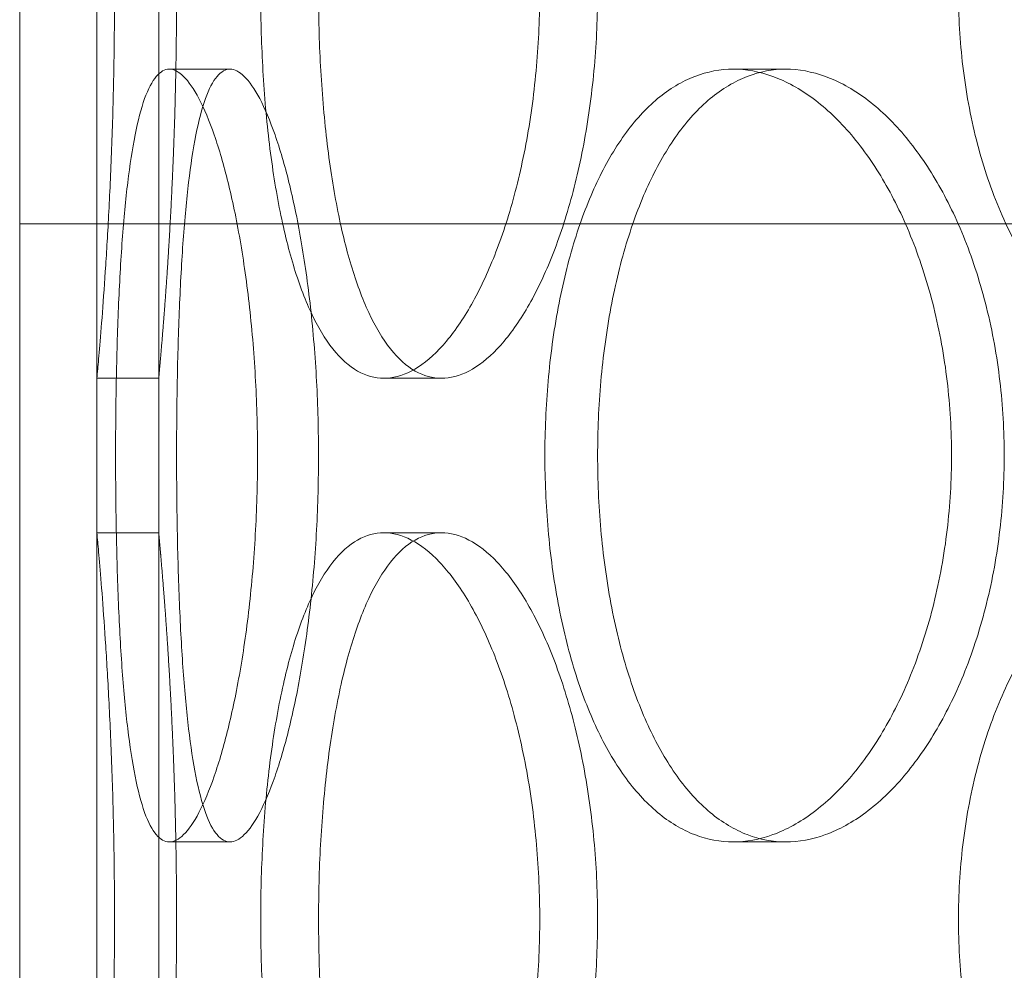
# Model space of a CAD drawing. Units: millimetres. Extents: x 255452 to 276816, y 159590 to 174542.
# Drawn here: x 258473 to 258537, y 171286 to 171347 of the extents above; entities that cross this region are included whole.
import ezdxf

# ---------------------------------------------------------------- set-up
doc = ezdxf.new("R2010")
doc.units = ezdxf.units.MM
doc.linetypes.add('DASHED', pattern=[0])
doc.layers.add('Skrytá (ISO)', color=1, linetype='DASHED', lineweight=18)

msp = doc.modelspace()

# ---------------------------------------------------------------- linework, layer by layer
at = {"layer": 'Skrytá (ISO)', "ltscale": 13.81597137451172}
for p, q in [((258472.7747861194, 171334.2101628729), (258472.7747861194, 171834.2101628729)), ((258477.7747861194, 171334.2101628729), (258477.7747861194, 171834.2101628729))]:
    msp.add_line(p, q, dxfattribs=at)
at = {"layer": 'Skrytá (ISO)', "ltscale": 0.3045040965080261}
for p, q in [((258486.389076105, 171344.2101628729), (258482.4571837063, 171344.2101628729)), ((258522.3659423367, 171344.2101628729), (258518.9650737937, 171344.2101628729)), ((258477.7747861194, 171324.2101628729), (258481.7747861194, 171324.2101628729)), ((258496.3449230332, 171324.2101628729), (258500.0748119508, 171324.2101628729)), ((258477.7747861194, 171314.2101628729), (258481.7747861194, 171314.2101628729)), ((258496.3449230332, 171314.2101628729), (258500.0748119508, 171314.2101628729)), ((258486.389076105, 171294.2101628729), (258482.4571837063, 171294.2101628729)), ((258522.3659423367, 171294.2101628729), (258518.9650737937, 171294.2101628729))]:
    msp.add_line(p, q, dxfattribs=at)
at = {"layer": 'Skrytá (ISO)', "ltscale": 13.08802223205566}
for p, q in [((259032.7747861194, 171334.2101628729), (258472.7747861194, 171334.2101628729)), ((258472.7747861194, 171334.2101628729), (259032.7747861194, 171334.2101628729))]:
    msp.add_line(p, q, dxfattribs=at)
at = {"layer": 'Skrytá (ISO)', "ltscale": 13.18797302246094}
for p, q in [((258472.7747861194, 170584.2101628729), (258472.7747861194, 171334.2101628729)), ((258477.7747861194, 170584.2101628729), (258477.7747861194, 171334.2101628729))]:
    msp.add_line(p, q, dxfattribs=at)
at = {"layer": 'Skrytá (ISO)', "ltscale": 0.7614102363586426}
for p, q in [((258477.7747861194, 171314.2101628729), (258477.7747861194, 171324.2101628729)), ((258481.7747861194, 171314.2101628729), (258481.7747861194, 171324.2101628729))]:
    msp.add_line(p, q, dxfattribs=at)
at = {"layer": 'Skrytá (ISO)', "ltscale": 5.983913898468018}
for points, knots in [([(258481.7747861194, 171324.2101628729), (258481.7747861194, 171324.2101628731), (258481.7887998396, 171324.3605322361), (258481.8461222147, 171324.9936332305), (258481.8893939504, 171325.4762263541), (258481.9982045383, 171326.7521757812), (258482.0637317534, 171327.5465477637), (258482.204427138, 171329.3819904169), (258482.279452535, 171330.4231776544), (258482.424485713, 171332.6418117629), (258482.499573358, 171333.8951933137), (258482.6404956651, 171336.6247531212), (258482.706185974, 171338.1008603355), (258482.8153256368, 171341.1803362353), (258482.8587606833, 171342.7861744309), (258482.9163103879, 171346.0158296997), (258482.930386511, 171347.639674611), (258482.930386511, 171350.7806511349), (258482.9163103879, 171352.4044960462), (258482.8587606833, 171355.634151315), (258482.8153256368, 171357.2399895106), (258482.706185974, 171360.3194654104), (258482.6404956651, 171361.7955726247), (258482.499573358, 171364.5251324322), (258482.424485713, 171365.778513983), (258482.279452535, 171367.9971480915), (258482.204427138, 171369.038335329), (258482.0637317534, 171370.8737779821), (258481.9982045383, 171371.6681499647), (258481.8893939504, 171372.9440993918), (258481.8461222147, 171373.4266925154), (258481.7887998396, 171374.0597935099), (258481.7747861194, 171374.2101628729), (258481.7747861194, 171374.2101628729)], [3.769167189473579, 3.769167189473579, 3.769167189682314, 3.769167189682314, 4.240312508248843, 4.240312508248843, 4.711457827024106, 4.711457827024106, 5.182603145799369, 5.182603145799369, 5.653748464574633, 5.653748464574633, 6.124894943167765, 6.124894943167765, 6.596041421760896, 6.596041421760896, 7.067187900354027, 7.067187900354027, 7.538334378947159, 7.538334378947159, 8.00948085754029, 8.00948085754029, 8.480627336133422, 8.480627336133422, 8.951773814726554, 8.951773814726554, 9.422920293319685, 9.422920293319685, 9.894065612094948, 9.894065612094948, 10.36521093087021, 10.36521093087021, 10.83635624964548, 10.83635624964548, 11.30750156842074, 11.30750156842074, 11.30750156842661, 11.30750156842661]), ([(258481.7747861194, 171264.2101628729), (258481.7747861194, 171264.2101628731), (258481.7887998396, 171264.3605322361), (258481.8461222147, 171264.9936332305), (258481.8893939504, 171265.4762263541), (258481.9982045383, 171266.7521757812), (258482.0637317534, 171267.5465477637), (258482.204427138, 171269.3819904169), (258482.279452535, 171270.4231776544), (258482.424485713, 171272.6418117629), (258482.499573358, 171273.8951933137), (258482.6404956651, 171276.6247531212), (258482.706185974, 171278.1008603355), (258482.8153256368, 171281.1803362353), (258482.8587606833, 171282.7861744309), (258482.9163103879, 171286.0158296997), (258482.930386511, 171287.639674611), (258482.930386511, 171290.7806511349), (258482.9163103879, 171292.4044960462), (258482.8587606833, 171295.634151315), (258482.8153256368, 171297.2399895106), (258482.706185974, 171300.3194654104), (258482.6404956651, 171301.7955726247), (258482.499573358, 171304.5251324322), (258482.424485713, 171305.778513983), (258482.279452535, 171307.9971480915), (258482.204427138, 171309.038335329), (258482.0637317534, 171310.8737779821), (258481.9982045383, 171311.6681499647), (258481.8893939504, 171312.9440993918), (258481.8461222147, 171313.4266925154), (258481.7887998396, 171314.0597935099), (258481.7747861194, 171314.2101628729), (258481.7747861194, 171314.2101628729)], [3.769167189473579, 3.769167189473579, 3.769167189682315, 3.769167189682315, 4.240312508248843, 4.240312508248843, 4.711457827024106, 4.711457827024106, 5.182603145799369, 5.182603145799369, 5.653748464574633, 5.653748464574633, 6.124894943167765, 6.124894943167765, 6.596041421760896, 6.596041421760896, 7.067187900354027, 7.067187900354027, 7.538334378947159, 7.538334378947159, 8.00948085754029, 8.00948085754029, 8.480627336133422, 8.480627336133422, 8.951773814726554, 8.951773814726554, 9.422920293319685, 9.422920293319685, 9.894065612094948, 9.894065612094948, 10.36521093087021, 10.36521093087021, 10.83635624964548, 10.83635624964548, 11.30750156842074, 11.30750156842074, 11.30750156842661, 11.30750156842661])]:
    msp.add_open_spline(points, degree=3, knots=knots, dxfattribs=at)
at = {"layer": 'Skrytá (ISO)', "ltscale": 5.983820915222168}
for points, knots in [([(258477.7747861194, 171374.2101628729), (258477.7747861194, 171374.2101628729), (258477.7885955484, 171374.05979883), (258477.8450827633, 171373.4267107256), (258477.887724166, 171372.9441250783), (258477.9949495791, 171371.6681837351), (258478.0595220854, 171370.8738123546), (258478.1981665905, 171369.0383601572), (258478.2720978632, 171367.9971628354), (258478.4150145389, 171365.778499395), (258478.4890053722, 171364.525101991), (258478.6278670065, 171361.7955154347), (258478.6925955688, 171360.3193974938), (258478.8001358508, 171357.2399138211), (258478.8429335111, 171355.6340790696), (258478.8996382335, 171352.4044476757), (258478.9135073668, 171350.7806232352), (258478.9135073668, 171347.6397025107), (258478.8996382335, 171346.0158780702), (258478.8429335111, 171342.7862466763), (258478.8001358508, 171341.1804119248), (258478.6925955688, 171338.1009282521), (258478.6278670065, 171336.6248103112), (258478.4890053722, 171333.8952237549), (258478.4150145389, 171332.6418263509), (258478.2720978632, 171330.4231629104), (258478.1981665905, 171329.3819655887), (258478.0595220854, 171327.5465133913), (258477.9949495791, 171326.7521420108), (258477.887724166, 171325.4762006676), (258477.8450827633, 171324.9936150204), (258477.7885955484, 171324.3605269159), (258477.7747861194, 171324.2101628729), (258477.7747861194, 171324.2101628729)], [3.76910049536896, 3.76910049536896, 3.76910049536896, 3.76910049536896, 4.240237510528122, 4.240237510528122, 4.711374525687284, 4.711374525687284, 5.182511540846446, 5.182511540846446, 5.653648556005607, 5.653648556005607, 6.124786664688685, 6.124786664688685, 6.595924773371763, 6.595924773371763, 7.067062882054842, 7.067062882054842, 7.53820099073792, 7.53820099073792, 8.009339099420998, 8.009339099420998, 8.480477208104077, 8.480477208104077, 8.951615316787155, 8.951615316787155, 9.422753425470232, 9.422753425470232, 9.893890440629395, 9.893890440629395, 10.36502745578856, 10.36502745578856, 10.83616447094772, 10.83616447094772, 11.30730148610688, 11.30730148610688, 11.30730148610688, 11.30730148610688]), ([(258496.3449230332, 171324.2101628729), (258495.777608632, 171324.2101628729), (258495.2038929873, 171324.3605269159), (258494.0898881589, 171324.9936150204), (258493.549555018, 171325.4762006676), (258492.5371005612, 171326.7521420108), (258492.0640766091, 171327.5465133913), (258491.2073180816, 171329.3819655887), (258490.8234780024, 171330.4231629104), (258490.1552701556, 171332.6418263509), (258489.8481405975, 171333.8952237549), (258489.3145838282, 171336.6248103112), (258489.0879818416, 171338.1009282521), (258488.7273375376, 171341.1804119248), (258488.5929151584, 171342.7862466763), (258488.4170927311, 171346.0158780702), (258488.3757073188, 171347.6397025107), (258488.3757073188, 171349.2101628729), (258488.3757073188, 171350.7806232352), (258488.4170927311, 171352.4044476757), (258488.5929151584, 171355.6340790696), (258488.7273375376, 171357.2399138211), (258489.0879818416, 171360.3193974938), (258489.3145838282, 171361.7955154347), (258489.8481405975, 171364.525101991), (258490.1552701556, 171365.778499395), (258490.8234780024, 171367.9971628354), (258491.2073180816, 171369.0383601572), (258492.0640766091, 171370.8738123546), (258492.5371005612, 171371.6681837351), (258493.549555018, 171372.9441250783), (258494.0898881589, 171373.4267107256), (258495.2038929873, 171374.05979883), (258495.777608632, 171374.2101628729), (258496.3449230332, 171374.2101628729)], [11.30730148610687, 11.30730148610687, 11.30730148610687, 11.30730148610687, 11.77843850126603, 11.77843850126603, 12.24957551642519, 12.24957551642519, 12.72071253158436, 12.72071253158436, 13.19184954674352, 13.19184954674352, 13.6629876554266, 13.6629876554266, 14.13412576410968, 14.13412576410968, 14.60526387279277, 14.60526387279277, 15.07640198147585, 15.07640198147585, 15.07640198147585, 15.54754009015892, 15.54754009015892, 16.018678198842, 16.018678198842, 16.48981630752507, 16.48981630752507, 16.96095441620815, 16.96095441620815, 17.4320914313673, 17.4320914313673, 17.90322844652647, 17.90322844652647, 18.37436546168563, 18.37436546168563, 18.84550247684479, 18.84550247684479, 18.84550247684479, 18.84550247684479]), ([(258496.3449230332, 171374.2101628729), (258496.9122374344, 171374.2101628729), (258497.5117068971, 171374.05979883), (258498.7310572441, 171373.4267107256), (258499.3509142325, 171372.9441250783), (258500.5633381294, 171371.6681837351), (258501.1567862194, 171370.8738123546), (258502.2721090483, 171369.0383601572), (258502.793826845, 171367.9971628354), (258503.7285663541, 171365.778499395), (258504.1736847067, 171364.525101991), (258504.9662107116, 171361.7955154347), (258505.3135278718, 171360.3193974938), (258505.8747288288, 171357.2399138211), (258506.0889664673, 171355.6340790696), (258506.3705400524, 171352.4044476757), (258506.4377906281, 171350.7806232352), (258506.4377906281, 171347.6397025107), (258506.3705400524, 171346.0158780702), (258506.0889664673, 171342.7862466763), (258505.8747288288, 171341.1804119248), (258505.3135278718, 171338.1009282521), (258504.9662107116, 171336.6248103112), (258504.1736847067, 171333.8952237549), (258503.7285663541, 171332.6418263509), (258502.793826845, 171330.4231629104), (258502.2721090483, 171329.3819655887), (258501.1567862194, 171327.5465133913), (258500.5633381294, 171326.7521420108), (258499.3509142325, 171325.4762006676), (258498.7310572441, 171324.9936150204), (258497.5117068971, 171324.3605269159), (258496.9122374344, 171324.2101628729), (258496.3449230332, 171324.2101628729)], [3.769100495368944, 3.769100495368944, 3.769100495368944, 3.769100495368944, 4.240237510528105, 4.240237510528105, 4.711374525687266, 4.711374525687266, 5.182511540846427, 5.182511540846427, 5.653648556005589, 5.653648556005589, 6.124786664688664, 6.124786664688664, 6.595924773371739, 6.595924773371739, 7.067062882054815, 7.067062882054815, 7.53820099073789, 7.53820099073789, 8.00933909942097, 8.00933909942097, 8.480477208104052, 8.480477208104052, 8.951615316787134, 8.951615316787134, 9.422753425470216, 9.422753425470216, 9.893890440629379, 9.893890440629379, 10.36502745578854, 10.36502745578854, 10.8361644709477, 10.8361644709477, 11.30730148610687, 11.30730148610687, 11.30730148610687, 11.30730148610687]), ([(258549.5473338837, 171324.2101628729), (258548.4893240348, 171324.2101628729), (258547.4055667933, 171324.3605269159), (258545.2715224466, 171324.9936150204), (258544.2211897469, 171325.4762006676), (258542.2257930047, 171326.7521420108), (258541.2790571, 171327.5465133913), (258539.5426055265, 171329.3819655887), (258538.752833825, 171330.4231629104), (258537.3637466282, 171332.6418263509), (258536.7169762275, 171333.8952237549), (258535.5830608527, 171336.6248103112), (258535.0957321711, 171338.1009282521), (258534.3156102928, 171341.1804119248), (258534.0221223613, 171342.7862466763), (258533.6375185774, 171346.0158780702), (258533.5464679486, 171347.6397025107), (258533.5464679486, 171349.2101628729), (258533.5464679486, 171350.7806232352), (258533.6375185774, 171352.4044476757), (258534.0221223613, 171355.6340790696), (258534.3156102928, 171357.2399138211), (258535.0957321711, 171360.3193974938), (258535.5830608527, 171361.7955154347), (258536.7169762275, 171364.525101991), (258537.3637466282, 171365.778499395), (258538.752833825, 171367.9971628354), (258539.5426055265, 171369.0383601572), (258541.2790571, 171370.8738123546), (258542.2257930047, 171371.6681837351), (258544.2211897469, 171372.9441250783), (258545.2715224466, 171373.4267107256), (258547.4055667933, 171374.05979883), (258548.4893240348, 171374.2101628729), (258549.5473338837, 171374.2101628729)], [11.30730148610688, 11.30730148610688, 11.30730148610688, 11.30730148610688, 11.77843850126604, 11.77843850126604, 12.2495755164252, 12.2495755164252, 12.72071253158436, 12.72071253158436, 13.19184954674352, 13.19184954674352, 13.6629876554266, 13.6629876554266, 14.13412576410968, 14.13412576410968, 14.60526387279276, 14.60526387279276, 15.07640198147584, 15.07640198147584, 15.07640198147584, 15.54754009015891, 15.54754009015891, 16.01867819884199, 16.01867819884199, 16.48981630752507, 16.48981630752507, 16.96095441620815, 16.96095441620815, 17.43209143136731, 17.43209143136731, 17.90322844652647, 17.90322844652647, 18.37436546168563, 18.37436546168563, 18.8455024768448, 18.8455024768448, 18.8455024768448, 18.8455024768448]), ([(258477.7747861194, 171314.2101628729), (258477.7747861194, 171314.2101628729), (258477.7885955484, 171314.05979883), (258477.8450827633, 171313.4267107256), (258477.887724166, 171312.9441250783), (258477.9949495791, 171311.6681837351), (258478.0595220854, 171310.8738123546), (258478.1981665905, 171309.0383601572), (258478.2720978632, 171307.9971628354), (258478.4150145389, 171305.778499395), (258478.4890053722, 171304.525101991), (258478.6278670065, 171301.7955154347), (258478.6925955688, 171300.3193974938), (258478.8001358508, 171297.2399138211), (258478.8429335111, 171295.6340790696), (258478.8996382335, 171292.4044476757), (258478.9135073668, 171290.7806232352), (258478.9135073668, 171287.6397025107), (258478.8996382335, 171286.0158780702), (258478.8429335111, 171282.7862466763), (258478.8001358508, 171281.1804119248), (258478.6925955688, 171278.1009282521), (258478.6278670065, 171276.6248103112), (258478.4890053722, 171273.8952237549), (258478.4150145389, 171272.6418263509), (258478.2720978632, 171270.4231629104), (258478.1981665905, 171269.3819655887), (258478.0595220854, 171267.5465133913), (258477.9949495791, 171266.7521420108), (258477.887724166, 171265.4762006676), (258477.8450827633, 171264.9936150204), (258477.7885955484, 171264.3605269159), (258477.7747861194, 171264.2101628729), (258477.7747861194, 171264.2101628729)], [3.76910049536896, 3.76910049536896, 3.76910049536896, 3.76910049536896, 4.240237510528122, 4.240237510528122, 4.711374525687284, 4.711374525687284, 5.182511540846446, 5.182511540846446, 5.653648556005607, 5.653648556005607, 6.124786664688685, 6.124786664688685, 6.595924773371763, 6.595924773371763, 7.067062882054842, 7.067062882054842, 7.53820099073792, 7.53820099073792, 8.009339099420998, 8.009339099420998, 8.480477208104077, 8.480477208104077, 8.951615316787155, 8.951615316787155, 9.422753425470232, 9.422753425470232, 9.893890440629395, 9.893890440629395, 10.36502745578856, 10.36502745578856, 10.83616447094772, 10.83616447094772, 11.30730148610688, 11.30730148610688, 11.30730148610688, 11.30730148610688]), ([(258496.3449230332, 171264.2101628729), (258495.777608632, 171264.2101628729), (258495.2038929873, 171264.3605269159), (258494.0898881589, 171264.9936150204), (258493.549555018, 171265.4762006676), (258492.5371005612, 171266.7521420108), (258492.0640766091, 171267.5465133913), (258491.2073180816, 171269.3819655887), (258490.8234780024, 171270.4231629104), (258490.1552701556, 171272.6418263509), (258489.8481405975, 171273.8952237549), (258489.3145838282, 171276.6248103112), (258489.0879818416, 171278.1009282521), (258488.7273375376, 171281.1804119248), (258488.5929151584, 171282.7862466763), (258488.4170927311, 171286.0158780702), (258488.3757073188, 171287.6397025107), (258488.3757073188, 171289.2101628729), (258488.3757073188, 171290.7806232352), (258488.4170927311, 171292.4044476757), (258488.5929151584, 171295.6340790696), (258488.7273375376, 171297.2399138211), (258489.0879818416, 171300.3193974938), (258489.3145838282, 171301.7955154347), (258489.8481405975, 171304.525101991), (258490.1552701556, 171305.778499395), (258490.8234780024, 171307.9971628354), (258491.2073180816, 171309.0383601572), (258492.0640766091, 171310.8738123546), (258492.5371005612, 171311.6681837351), (258493.549555018, 171312.9441250783), (258494.0898881589, 171313.4267107256), (258495.2038929873, 171314.05979883), (258495.777608632, 171314.2101628729), (258496.3449230332, 171314.2101628729)], [11.30730148610687, 11.30730148610687, 11.30730148610687, 11.30730148610687, 11.77843850126603, 11.77843850126603, 12.24957551642519, 12.24957551642519, 12.72071253158436, 12.72071253158436, 13.19184954674352, 13.19184954674352, 13.6629876554266, 13.6629876554266, 14.13412576410968, 14.13412576410968, 14.60526387279277, 14.60526387279277, 15.07640198147585, 15.07640198147585, 15.07640198147585, 15.54754009015892, 15.54754009015892, 16.018678198842, 16.018678198842, 16.48981630752507, 16.48981630752507, 16.96095441620815, 16.96095441620815, 17.4320914313673, 17.4320914313673, 17.90322844652647, 17.90322844652647, 18.37436546168563, 18.37436546168563, 18.84550247684479, 18.84550247684479, 18.84550247684479, 18.84550247684479]), ([(258496.3449230332, 171314.2101628729), (258496.9122374344, 171314.2101628729), (258497.5117068971, 171314.05979883), (258498.7310572441, 171313.4267107256), (258499.3509142325, 171312.9441250783), (258500.5633381294, 171311.6681837351), (258501.1567862194, 171310.8738123546), (258502.2721090483, 171309.0383601572), (258502.793826845, 171307.9971628354), (258503.7285663541, 171305.778499395), (258504.1736847067, 171304.525101991), (258504.9662107116, 171301.7955154347), (258505.3135278718, 171300.3193974938), (258505.8747288288, 171297.2399138211), (258506.0889664673, 171295.6340790696), (258506.3705400524, 171292.4044476757), (258506.4377906281, 171290.7806232352), (258506.4377906281, 171287.6397025107), (258506.3705400524, 171286.0158780702), (258506.0889664673, 171282.7862466763), (258505.8747288288, 171281.1804119248), (258505.3135278718, 171278.1009282521), (258504.9662107116, 171276.6248103112), (258504.1736847067, 171273.8952237549), (258503.7285663541, 171272.6418263509), (258502.793826845, 171270.4231629104), (258502.2721090483, 171269.3819655887), (258501.1567862194, 171267.5465133913), (258500.5633381294, 171266.7521420108), (258499.3509142325, 171265.4762006676), (258498.7310572441, 171264.9936150204), (258497.5117068971, 171264.3605269159), (258496.9122374344, 171264.2101628729), (258496.3449230332, 171264.2101628729)], [3.769100495368944, 3.769100495368944, 3.769100495368944, 3.769100495368944, 4.240237510528105, 4.240237510528105, 4.711374525687266, 4.711374525687266, 5.182511540846427, 5.182511540846427, 5.653648556005589, 5.653648556005589, 6.124786664688664, 6.124786664688664, 6.595924773371739, 6.595924773371739, 7.067062882054815, 7.067062882054815, 7.53820099073789, 7.53820099073789, 8.00933909942097, 8.00933909942097, 8.480477208104052, 8.480477208104052, 8.951615316787134, 8.951615316787134, 9.422753425470216, 9.422753425470216, 9.893890440629379, 9.893890440629379, 10.36502745578854, 10.36502745578854, 10.8361644709477, 10.8361644709477, 11.30730148610687, 11.30730148610687, 11.30730148610687, 11.30730148610687]), ([(258549.5473338837, 171264.2101628729), (258548.4893240348, 171264.2101628729), (258547.4055667933, 171264.3605269159), (258545.2715224466, 171264.9936150204), (258544.2211897469, 171265.4762006676), (258542.2257930047, 171266.7521420108), (258541.2790571, 171267.5465133913), (258539.5426055265, 171269.3819655887), (258538.752833825, 171270.4231629104), (258537.3637466282, 171272.6418263509), (258536.7169762275, 171273.8952237549), (258535.5830608527, 171276.6248103112), (258535.0957321711, 171278.1009282521), (258534.3156102928, 171281.1804119248), (258534.0221223613, 171282.7862466763), (258533.6375185774, 171286.0158780702), (258533.5464679486, 171287.6397025107), (258533.5464679486, 171289.2101628729), (258533.5464679486, 171290.7806232352), (258533.6375185774, 171292.4044476757), (258534.0221223613, 171295.6340790696), (258534.3156102928, 171297.2399138211), (258535.0957321711, 171300.3193974938), (258535.5830608527, 171301.7955154347), (258536.7169762275, 171304.525101991), (258537.3637466282, 171305.778499395), (258538.752833825, 171307.9971628354), (258539.5426055265, 171309.0383601572), (258541.2790571, 171310.8738123546), (258542.2257930047, 171311.6681837351), (258544.2211897469, 171312.9441250783), (258545.2715224466, 171313.4267107256), (258547.4055667933, 171314.05979883), (258548.4893240348, 171314.2101628729), (258549.5473338837, 171314.2101628729)], [11.30730148610688, 11.30730148610688, 11.30730148610688, 11.30730148610688, 11.77843850126604, 11.77843850126604, 12.2495755164252, 12.2495755164252, 12.72071253158436, 12.72071253158436, 13.19184954674352, 13.19184954674352, 13.6629876554266, 13.6629876554266, 14.13412576410968, 14.13412576410968, 14.60526387279276, 14.60526387279276, 15.07640198147584, 15.07640198147584, 15.07640198147584, 15.54754009015891, 15.54754009015891, 16.01867819884199, 16.01867819884199, 16.48981630752507, 16.48981630752507, 16.96095441620815, 16.96095441620815, 17.43209143136731, 17.43209143136731, 17.90322844652647, 17.90322844652647, 18.37436546168563, 18.37436546168563, 18.8455024768448, 18.8455024768448, 18.8455024768448, 18.8455024768448])]:
    msp.add_open_spline(points, degree=3, knots=knots, dxfattribs=at)
at = {"layer": 'Skrytá (ISO)', "ltscale": 15.19939517974854}
for points, knots in [([(258492.1213355696, 171349.2101628729), (258492.1213355696, 171347.639674611), (258492.1625299059, 171346.0158296997), (258492.3375690796, 171342.7861744309), (258492.4713998121, 171341.1803362353), (258492.8305556258, 171338.1008603355), (258493.0562609992, 171336.6247531212), (258493.5878927751, 171333.8951933137), (258493.8939959499, 171332.6418117629), (258494.560219621, 171330.4231776544), (258494.9430337069, 171329.3819904169), (258495.7978702005, 171327.5465477637), (258496.2700000815, 171326.7521757812), (258497.2809736819, 171325.4762263541), (258497.8207203379, 171324.9936332305), (258498.9339550371, 171324.360532236), (258499.5074875509, 171324.2101628729), (258500.6421363507, 171324.2101628729), (258501.2418036744, 171324.360532236), (258502.4619414195, 171324.9936332305), (258503.0823874591, 171325.4762263541), (258504.2962867625, 171326.7521757812), (258504.8906212602, 171327.5465477637), (258506.0078468316, 171329.3819904169), (258506.5305791159, 171330.4231776544), (258507.4672816088, 171332.6418117629), (258507.9134190711, 171333.8951933137), (258508.7078631227, 171336.6247531212), (258509.0560772736, 171338.1008603355), (258509.6187724968, 171341.1803362353), (258509.8336071785, 171342.7861744309), (258510.1159733548, 171346.0158296997), (258510.183418879, 171347.639674611), (258510.183418879, 171350.7806511349), (258510.1159733548, 171352.4044960462), (258509.8336071785, 171355.634151315), (258509.6187724968, 171357.2399895106), (258509.0560772736, 171360.3194654104), (258508.7078631227, 171361.7955726247), (258507.9134190711, 171364.5251324322), (258507.4672816088, 171365.778513983), (258506.5305791159, 171367.9971480915), (258506.0078468316, 171369.038335329), (258504.8906212602, 171370.8737779821), (258504.2962867625, 171371.6681499647), (258503.0823874591, 171372.9440993918), (258502.4619414195, 171373.4266925154), (258501.2418036744, 171374.0597935099), (258500.6421363507, 171374.2101628729), (258499.5074875509, 171374.2101628729), (258498.9339550371, 171374.0597935099), (258497.8207203379, 171373.4266925154), (258497.2809736819, 171372.9440993918), (258496.2700000815, 171371.6681499647), (258495.7978702005, 171370.8737779821), (258494.9430337069, 171369.038335329), (258494.560219621, 171367.9971480915), (258493.8939959499, 171365.778513983), (258493.5878927751, 171364.5251324322), (258493.0562609992, 171361.7955726247), (258492.8305556258, 171360.3194654104), (258492.4713998121, 171357.2399895106), (258492.3375690796, 171355.634151315), (258492.1625299059, 171352.4044960462), (258492.1213355696, 171350.7806511349), (258492.1213355696, 171349.2101628729)], [0, 0, 0, 0, 0.4711464785931315, 0.4711464785931315, 0.9422929571862629, 0.9422929571862629, 1.413439435779394, 1.413439435779394, 1.884585914372526, 1.884585914372526, 2.355731233147789, 2.355731233147789, 2.826876551923053, 2.826876551923053, 3.298021870698316, 3.298021870698316, 3.769167189473579, 3.769167189473579, 4.240312508248843, 4.240312508248843, 4.711457827024106, 4.711457827024106, 5.182603145799369, 5.182603145799369, 5.653748464574633, 5.653748464574633, 6.124894943167766, 6.124894943167766, 6.596041421760897, 6.596041421760897, 7.067187900354028, 7.067187900354028, 7.538334378947161, 7.538334378947161, 8.009480857540293, 8.009480857540293, 8.480627336133423, 8.480627336133423, 8.951773814726556, 8.951773814726556, 9.422920293319688, 9.422920293319688, 9.894065612094952, 9.894065612094952, 10.36521093087022, 10.36521093087022, 10.83635624964548, 10.83635624964548, 11.30750156842074, 11.30750156842074, 11.778646887196, 11.778646887196, 12.24979220597127, 12.24979220597127, 12.72093752474653, 12.72093752474653, 13.1920828435218, 13.1920828435218, 13.66322932211493, 13.66322932211493, 14.13437580070806, 14.13437580070806, 14.60552227930119, 14.60552227930119, 15.07666875789432, 15.07666875789432, 15.07666875789432, 15.07666875789432]), ([(258492.1187381494, 171319.2101628729), (258492.1187381494, 171320.7806511349), (258492.0772712734, 171322.4044960462), (258491.9043693492, 171325.634151315), (258491.7729976319, 171327.2399895106), (258491.4312614815, 171330.3194654104), (258491.2207244587, 171331.7955726247), (258490.7449401474, 171334.5251324322), (258490.4798133054, 171335.778513983), (258489.9295766451, 171337.9971480915), (258489.6255206738, 171339.038335329), (258488.9856654446, 171340.8737779821), (258488.6500195795, 171341.6681499647), (258487.977208751, 171342.9440993918), (258487.6396014576, 171343.4266925154), (258486.9898074191, 171344.0597935099), (258486.6776518556, 171344.2101628729), (258486.1005003545, 171344.2101628729), (258485.815895011, 171344.0597935099), (258485.278793678, 171343.4266925154), (258485.026256289, 171342.9440993918), (258484.5673612221, 171341.6681499647), (258484.3605383365, 171340.8737779821), (258483.9972826639, 171339.038335329), (258483.8407225866, 171337.9971480915), (258483.5756133515, 171335.778513983), (258483.4581047799, 171334.5251324322), (258483.2593661426, 171331.7955726247), (258483.1779727328, 171330.3194654104), (258483.0507992878, 171327.2399895106), (258483.0048185351, 171325.634151315), (258482.9450562338, 171322.4044960462), (258482.9312622586, 171320.7806511349), (258482.9312622586, 171317.639674611), (258482.9450562338, 171316.0158296997), (258483.0048185351, 171312.7861744309), (258483.0507992878, 171311.1803362353), (258483.1779727328, 171308.1008603355), (258483.2593661426, 171306.6247531212), (258483.4581047799, 171303.8951933137), (258483.5756133515, 171302.6418117629), (258483.8407225866, 171300.4231776544), (258483.9972826639, 171299.3819904169), (258484.3605383365, 171297.5465477638), (258484.5673612221, 171296.7521757812), (258485.026256289, 171295.4762263541), (258485.278793678, 171294.9936332305), (258485.815895011, 171294.360532236), (258486.1005003545, 171294.2101628729), (258486.6776518556, 171294.2101628729), (258486.9898074191, 171294.360532236), (258487.6396014576, 171294.9936332305), (258487.977208751, 171295.4762263541), (258488.6500195795, 171296.7521757812), (258488.9856654446, 171297.5465477638), (258489.6255206738, 171299.3819904169), (258489.9295766451, 171300.4231776544), (258490.4798133054, 171302.6418117629), (258490.7449401474, 171303.8951933137), (258491.2207244587, 171306.6247531212), (258491.4312614815, 171308.1008603355), (258491.7729976319, 171311.1803362353), (258491.9043693492, 171312.7861744309), (258492.0772712734, 171316.0158296997), (258492.1187381494, 171317.639674611), (258492.1187381494, 171319.2101628729)], [0, 0, 0, 0, 0.4711464785931345, 0.4711464785931345, 0.942292957186269, 0.942292957186269, 1.413439435779404, 1.413439435779404, 1.884585914372538, 1.884585914372538, 2.355731233147802, 2.355731233147802, 2.826876551923067, 2.826876551923067, 3.298021870698332, 3.298021870698332, 3.769167189473596, 3.769167189473596, 4.24031250824886, 4.24031250824886, 4.711457827024125, 4.711457827024125, 5.18260314579939, 5.18260314579939, 5.653748464574655, 5.653748464574655, 6.124894943167789, 6.124894943167789, 6.596041421760924, 6.596041421760924, 7.067187900354059, 7.067187900354059, 7.538334378947193, 7.538334378947193, 8.009480857540325, 8.009480857540325, 8.480627336133457, 8.480627336133457, 8.95177381472659, 8.95177381472659, 9.422920293319722, 9.422920293319722, 9.894065612094984, 9.894065612094984, 10.36521093087024, 10.36521093087024, 10.83635624964551, 10.83635624964551, 11.30750156842077, 11.30750156842077, 11.77864688719603, 11.77864688719603, 12.24979220597129, 12.24979220597129, 12.72093752474655, 12.72093752474655, 13.19208284352181, 13.19208284352181, 13.66322932211495, 13.66322932211495, 14.13437580070808, 14.13437580070808, 14.60552227930121, 14.60552227930121, 15.07666875789434, 15.07666875789434, 15.07666875789434, 15.07666875789434]), ([(258536.5092576636, 171319.2101628729), (258536.5092576636, 171320.7806511349), (258536.4181302678, 171322.4044960462), (258536.0359154809, 171325.634151315), (258535.7449337721, 171327.2399895106), (258534.980441387, 171330.3194654104), (258534.5064081233, 171331.7955726247), (258533.4203581709, 171334.5251324322), (258532.8084027644, 171335.778513983), (258531.5171327188, 171337.9971480915), (258530.7935251426, 171339.038335329), (258529.2369750058, 171340.8737779821), (258528.404191224, 171341.6681499647), (258526.6905413306, 171342.9440993918), (258525.8083850905, 171343.4266925154), (258524.0594539662, 171344.0597935099), (258523.192695834, 171344.2101628729), (258521.5391888394, 171344.2101628729), (258520.6962601172, 171344.0597935099), (258519.0448019241, 171343.4266925154), (258518.2362264264, 171342.9440993918), (258516.7076017857, 171341.6681499647), (258515.9862427262, 171340.8737779821), (258514.6689358432, 171339.038335329), (258514.0729040233, 171337.9971480915), (258513.0282533641, 171335.778513983), (258512.5439795626, 171334.5251324322), (258511.6975587307, 171331.7955726247), (258511.3352275195, 171330.3194654104), (258510.7563199575, 171327.2399895106), (258510.5391966904, 171325.634151315), (258510.2548413934, 171322.4044960462), (258510.1876495198, 171320.7806511349), (258510.1876495198, 171317.639674611), (258510.2548413934, 171316.0158296997), (258510.5391966904, 171312.7861744309), (258510.7563199575, 171311.1803362353), (258511.3352275195, 171308.1008603355), (258511.6975587307, 171306.6247531212), (258512.5439795626, 171303.8951933137), (258513.0282533641, 171302.6418117629), (258514.0729040233, 171300.4231776544), (258514.6689358432, 171299.3819904169), (258515.9862427262, 171297.5465477638), (258516.7076017857, 171296.7521757812), (258518.2362264264, 171295.4762263541), (258519.0448019241, 171294.9936332305), (258520.6962601172, 171294.360532236), (258521.5391888394, 171294.2101628729), (258523.192695834, 171294.2101628729), (258524.0594539662, 171294.360532236), (258525.8083850905, 171294.9936332305), (258526.6905413306, 171295.4762263541), (258528.404191224, 171296.7521757812), (258529.2369750058, 171297.5465477638), (258530.7935251426, 171299.3819904169), (258531.5171327188, 171300.4231776544), (258532.8084027644, 171302.6418117629), (258533.4203581709, 171303.8951933137), (258534.5064081233, 171306.6247531212), (258534.980441387, 171308.1008603355), (258535.7449337721, 171311.1803362353), (258536.0359154809, 171312.7861744309), (258536.4181302678, 171316.0158296997), (258536.5092576636, 171317.639674611), (258536.5092576636, 171319.2101628729)], [0, 0, 0, 0, 0.4711464785931314, 0.4711464785931314, 0.9422929571862628, 0.9422929571862628, 1.413439435779394, 1.413439435779394, 1.884585914372526, 1.884585914372526, 2.35573123314779, 2.35573123314779, 2.826876551923054, 2.826876551923054, 3.298021870698318, 3.298021870698318, 3.769167189473582, 3.769167189473582, 4.240312508248845, 4.240312508248845, 4.711457827024107, 4.711457827024107, 5.182603145799369, 5.182603145799369, 5.653748464574632, 5.653748464574632, 6.124894943167764, 6.124894943167764, 6.596041421760895, 6.596041421760895, 7.067187900354027, 7.067187900354027, 7.538334378947158, 7.538334378947158, 8.00948085754029, 8.00948085754029, 8.480627336133422, 8.480627336133422, 8.951773814726554, 8.951773814726554, 9.422920293319685, 9.422920293319685, 9.894065612094947, 9.894065612094947, 10.36521093087021, 10.36521093087021, 10.83635624964547, 10.83635624964547, 11.30750156842073, 11.30750156842073, 11.778646887196, 11.778646887196, 12.24979220597126, 12.24979220597126, 12.72093752474652, 12.72093752474652, 13.19208284352179, 13.19208284352179, 13.66322932211492, 13.66322932211492, 14.13437580070805, 14.13437580070805, 14.60552227930118, 14.60552227930118, 15.07666875789432, 15.07666875789432, 15.07666875789432, 15.07666875789432]), ([(258492.1213355696, 171289.2101628729), (258492.1213355696, 171287.639674611), (258492.1625299059, 171286.0158296997), (258492.3375690796, 171282.7861744309), (258492.4713998121, 171281.1803362353), (258492.8305556258, 171278.1008603355), (258493.0562609992, 171276.6247531212), (258493.5878927751, 171273.8951933137), (258493.8939959499, 171272.6418117629), (258494.560219621, 171270.4231776544), (258494.9430337069, 171269.3819904169), (258495.7978702005, 171267.5465477637), (258496.2700000815, 171266.7521757812), (258497.2809736819, 171265.4762263541), (258497.8207203379, 171264.9936332305), (258498.9339550371, 171264.360532236), (258499.5074875509, 171264.2101628729), (258500.6421363507, 171264.2101628729), (258501.2418036744, 171264.360532236), (258502.4619414195, 171264.9936332305), (258503.0823874591, 171265.4762263541), (258504.2962867625, 171266.7521757812), (258504.8906212602, 171267.5465477637), (258506.0078468316, 171269.3819904169), (258506.5305791159, 171270.4231776544), (258507.4672816088, 171272.6418117629), (258507.9134190711, 171273.8951933137), (258508.7078631227, 171276.6247531212), (258509.0560772736, 171278.1008603355), (258509.6187724968, 171281.1803362353), (258509.8336071785, 171282.7861744309), (258510.1159733548, 171286.0158296997), (258510.183418879, 171287.639674611), (258510.183418879, 171290.7806511349), (258510.1159733548, 171292.4044960462), (258509.8336071785, 171295.634151315), (258509.6187724968, 171297.2399895106), (258509.0560772736, 171300.3194654104), (258508.7078631227, 171301.7955726247), (258507.9134190711, 171304.5251324322), (258507.4672816088, 171305.778513983), (258506.5305791159, 171307.9971480915), (258506.0078468316, 171309.038335329), (258504.8906212602, 171310.8737779821), (258504.2962867625, 171311.6681499647), (258503.0823874591, 171312.9440993918), (258502.4619414195, 171313.4266925154), (258501.2418036744, 171314.0597935099), (258500.6421363507, 171314.2101628729), (258499.5074875509, 171314.2101628729), (258498.9339550371, 171314.0597935099), (258497.8207203379, 171313.4266925154), (258497.2809736819, 171312.9440993918), (258496.2700000815, 171311.6681499647), (258495.7978702005, 171310.8737779821), (258494.9430337069, 171309.038335329), (258494.560219621, 171307.9971480915), (258493.8939959499, 171305.778513983), (258493.5878927751, 171304.5251324322), (258493.0562609992, 171301.7955726247), (258492.8305556258, 171300.3194654104), (258492.4713998121, 171297.2399895106), (258492.3375690796, 171295.634151315), (258492.1625299059, 171292.4044960462), (258492.1213355696, 171290.7806511349), (258492.1213355696, 171289.2101628729)], [0, 0, 0, 0, 0.4711464785931315, 0.4711464785931315, 0.9422929571862629, 0.9422929571862629, 1.413439435779394, 1.413439435779394, 1.884585914372526, 1.884585914372526, 2.355731233147789, 2.355731233147789, 2.826876551923053, 2.826876551923053, 3.298021870698316, 3.298021870698316, 3.769167189473579, 3.769167189473579, 4.240312508248843, 4.240312508248843, 4.711457827024106, 4.711457827024106, 5.182603145799369, 5.182603145799369, 5.653748464574633, 5.653748464574633, 6.124894943167766, 6.124894943167766, 6.596041421760897, 6.596041421760897, 7.067187900354028, 7.067187900354028, 7.538334378947161, 7.538334378947161, 8.009480857540293, 8.009480857540293, 8.480627336133423, 8.480627336133423, 8.951773814726556, 8.951773814726556, 9.422920293319688, 9.422920293319688, 9.894065612094952, 9.894065612094952, 10.36521093087022, 10.36521093087022, 10.83635624964548, 10.83635624964548, 11.30750156842074, 11.30750156842074, 11.778646887196, 11.778646887196, 12.24979220597127, 12.24979220597127, 12.72093752474653, 12.72093752474653, 13.1920828435218, 13.1920828435218, 13.66322932211493, 13.66322932211493, 14.13437580070806, 14.13437580070806, 14.60552227930119, 14.60552227930119, 15.07666875789432, 15.07666875789432, 15.07666875789432, 15.07666875789432])]:
    msp.add_open_spline(points, degree=3, knots=knots, dxfattribs=at)
at = {"layer": 'Skrytá (ISO)', "ltscale": 15.19915962219238}
for points, knots in [([(258488.170254006, 171319.2101628729), (258488.170254006, 171317.6397025107), (258488.1289915803, 171316.0158780702), (258487.9569226256, 171312.7862466763), (258487.8261788143, 171311.1804119248), (258487.4860162813, 171308.1009282521), (258487.2764247255, 171306.6248103112), (258486.8026642332, 171303.8952237549), (258486.5386136778, 171302.6418263509), (258485.9904520927, 171300.4231629104), (258485.6874686899, 171299.3819655887), (258485.0496245137, 171297.5465133913), (258484.7149151525, 171296.7521420108), (258484.0436611221, 171295.4762006676), (258483.7066740818, 171294.9936150204), (258483.0577053754, 171294.3605269159), (258482.7457543709, 171294.2101628729), (258482.1686130418, 171294.2101628729), (258481.8838106317, 171294.3605269159), (258481.3458927508, 171294.9936150204), (258481.092736414, 171295.4762006676), (258480.6322817769, 171296.7521420108), (258480.4245184893, 171297.5465133913), (258480.0592419508, 171299.3819655887), (258479.9016034526, 171300.4231629104), (258479.6344083629, 171302.6418263509), (258479.5158198049, 171303.8952237549), (258479.315053815, 171306.6248103112), (258479.2327151303, 171308.1009282521), (258479.1039710058, 171311.1804119248), (258479.0573650922, 171312.7862466763), (258478.9967745709, 171316.0158780702), (258478.9827781151, 171317.6397025107), (258478.9827781151, 171320.7806232352), (258478.9967745709, 171322.4044476757), (258479.0573650922, 171325.6340790696), (258479.1039710058, 171327.2399138211), (258479.2327151303, 171330.3193974938), (258479.315053815, 171331.7955154347), (258479.5158198049, 171334.525101991), (258479.6344083629, 171335.778499395), (258479.9016034526, 171337.9971628354), (258480.0592419508, 171339.0383601572), (258480.4245184893, 171340.8738123546), (258480.6322817769, 171341.6681837351), (258481.092736414, 171342.9441250783), (258481.3458927508, 171343.4267107256), (258481.8838106317, 171344.05979883), (258482.1686130418, 171344.2101628729), (258482.7457543709, 171344.2101628729), (258483.0577053754, 171344.05979883), (258483.7066740818, 171343.4267107256), (258484.0436611221, 171342.9441250783), (258484.7149151525, 171341.6681837351), (258485.0496245137, 171340.8738123546), (258485.6874686899, 171339.0383601572), (258485.9904520927, 171337.9971628354), (258486.5386136778, 171335.778499395), (258486.8026642332, 171334.525101991), (258487.2764247255, 171331.7955154347), (258487.4860162813, 171330.3193974938), (258487.8261788143, 171327.2399138211), (258487.9569226256, 171325.6340790696), (258488.1289915803, 171322.4044476757), (258488.170254006, 171320.7806232352), (258488.170254006, 171319.2101628729)], [0, 0, 0, 0, 0.4711381086830781, 0.4711381086830781, 0.9422762173661562, 0.9422762173661562, 1.413414326049234, 1.413414326049234, 1.884552434732312, 1.884552434732312, 2.355689449891474, 2.355689449891474, 2.826826465050636, 2.826826465050636, 3.297963480209798, 3.297963480209798, 3.76910049536896, 3.76910049536896, 4.240237510528122, 4.240237510528122, 4.711374525687283, 4.711374525687283, 5.182511540846445, 5.182511540846445, 5.653648556005606, 5.653648556005606, 6.124786664688685, 6.124786664688685, 6.595924773371763, 6.595924773371763, 7.067062882054842, 7.067062882054842, 7.53820099073792, 7.53820099073792, 8.009339099420998, 8.009339099420998, 8.480477208104077, 8.480477208104077, 8.951615316787155, 8.951615316787155, 9.422753425470232, 9.422753425470232, 9.893890440629395, 9.893890440629395, 10.36502745578856, 10.36502745578856, 10.83616447094772, 10.83616447094772, 11.30730148610688, 11.30730148610688, 11.77843850126604, 11.77843850126604, 12.2495755164252, 12.2495755164252, 12.72071253158436, 12.72071253158436, 13.19184954674353, 13.19184954674353, 13.6629876554266, 13.6629876554266, 14.13412576410968, 14.13412576410968, 14.60526387279276, 14.60526387279276, 15.07640198147584, 15.07640198147584, 15.07640198147584, 15.07640198147584]), ([(258533.094038183, 171319.2101628729), (258533.094038183, 171317.6397025107), (258533.0030895951, 171316.0158780702), (258532.6216000303, 171312.7862466763), (258532.3311641702, 171311.1804119248), (258531.5680358148, 171308.1009282521), (258531.0948205196, 171306.6248103112), (258530.0105175246, 171303.8952237549), (258529.3994893465, 171302.6418263509), (258528.1100033462, 171300.4231629104), (258527.3873176296, 171299.3819655887), (258525.8324971293, 171297.5465133913), (258525.0005194732, 171296.7521420108), (258523.2882133516, 171295.4762006676), (258522.4065949013, 171294.9936150204), (258520.6583864274, 171294.3605269159), (258519.7918127201, 171294.2101628729), (258518.1383348674, 171294.2101628729), (258517.2952431864, 171294.3605269159), (258515.6430875087, 171294.9936150204), (258514.8339779608, 171295.4762006676), (258513.3040016065, 171296.7521420108), (258512.5818252533, 171297.5465133913), (258511.2627606207, 171299.3819655887), (258510.6657901741, 171300.4231629104), (258509.6193245871, 171302.6418263509), (258509.1341129576, 171303.8952237549), (258508.2859350448, 171306.6248103112), (258507.9227864153, 171308.1009282521), (258507.3425232408, 171311.1804119248), (258507.1248619891, 171312.7862466763), (258506.8397950775, 171316.0158780702), (258506.7724300392, 171317.6397025107), (258506.7724300392, 171320.7806232352), (258506.8397950775, 171322.4044476757), (258507.1248619891, 171325.6340790696), (258507.3425232408, 171327.2399138211), (258507.9227864153, 171330.3193974938), (258508.2859350448, 171331.7955154347), (258509.1341129576, 171334.525101991), (258509.6193245871, 171335.778499395), (258510.6657901741, 171337.9971628354), (258511.2627606207, 171339.0383601572), (258512.5818252533, 171340.8738123546), (258513.3040016065, 171341.6681837351), (258514.8339779608, 171342.9441250783), (258515.6430875087, 171343.4267107256), (258517.2952431864, 171344.05979883), (258518.1383348674, 171344.2101628729), (258519.7918127201, 171344.2101628729), (258520.6583864274, 171344.05979883), (258522.4065949013, 171343.4267107256), (258523.2882133516, 171342.9441250783), (258525.0005194732, 171341.6681837351), (258525.8324971293, 171340.8738123546), (258527.3873176296, 171339.0383601572), (258528.1100033462, 171337.9971628354), (258529.3994893465, 171335.778499395), (258530.0105175246, 171334.525101991), (258531.0948205196, 171331.7955154347), (258531.5680358148, 171330.3193974938), (258532.3311641702, 171327.2399138211), (258532.6216000303, 171325.6340790696), (258533.0030895951, 171322.4044476757), (258533.094038183, 171320.7806232352), (258533.094038183, 171319.2101628729)], [0, 0, 0, 0, 0.4711381086830779, 0.4711381086830779, 0.9422762173661559, 0.9422762173661559, 1.413414326049234, 1.413414326049234, 1.884552434732312, 1.884552434732312, 2.355689449891474, 2.355689449891474, 2.826826465050637, 2.826826465050637, 3.297963480209799, 3.297963480209799, 3.769100495368961, 3.769100495368961, 4.240237510528122, 4.240237510528122, 4.711374525687284, 4.711374525687284, 5.182511540846445, 5.182511540846445, 5.653648556005606, 5.653648556005606, 6.124786664688685, 6.124786664688685, 6.595924773371763, 6.595924773371763, 7.067062882054842, 7.067062882054842, 7.53820099073792, 7.53820099073792, 8.009339099420998, 8.009339099420998, 8.480477208104077, 8.480477208104077, 8.951615316787155, 8.951615316787155, 9.422753425470233, 9.422753425470233, 9.893890440629395, 9.893890440629395, 10.36502745578856, 10.36502745578856, 10.83616447094772, 10.83616447094772, 11.30730148610688, 11.30730148610688, 11.77843850126604, 11.77843850126604, 12.2495755164252, 12.2495755164252, 12.72071253158437, 12.72071253158437, 13.19184954674353, 13.19184954674353, 13.66298765542661, 13.66298765542661, 14.13412576410969, 14.13412576410969, 14.60526387279277, 14.60526387279277, 15.07640198147584, 15.07640198147584, 15.07640198147584, 15.07640198147584])]:
    msp.add_open_spline(points, degree=3, knots=knots, dxfattribs=at)

doc.saveas('drawing.dxf')
